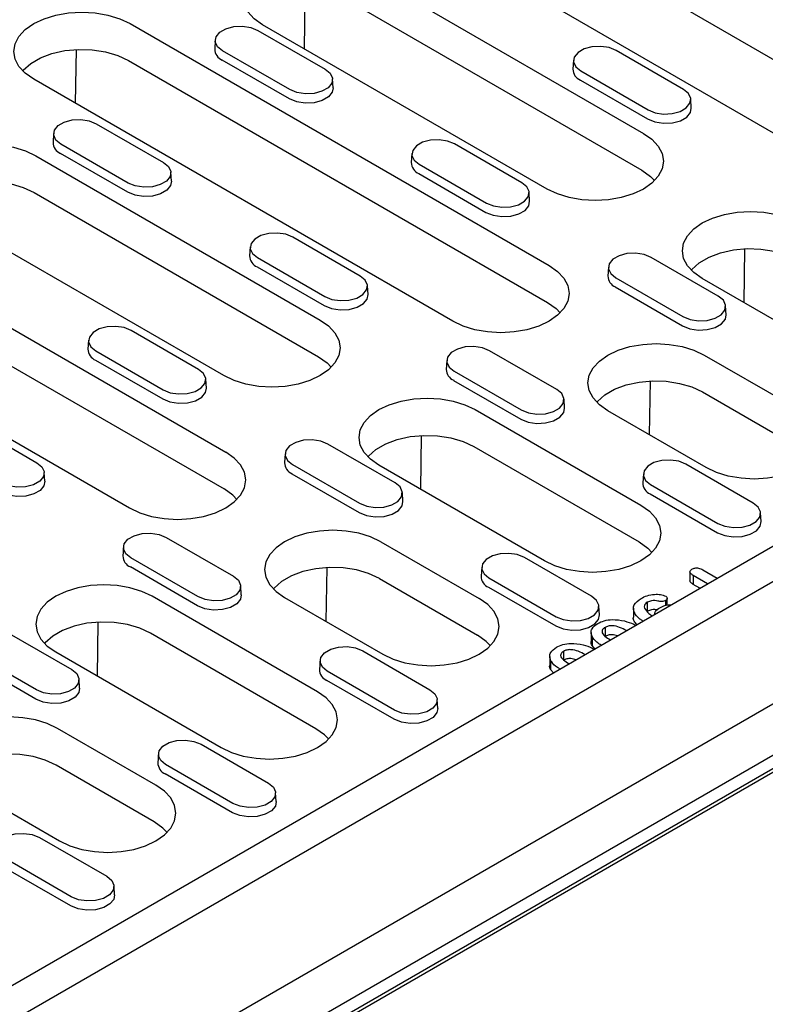
# Model space of a CAD drawing. Extents: x 87 to 2164, y 17 to 3145.
# Drawn here: x 1169 to 1271, y 1083 to 1217 of the extents above; entities that cross this region are included whole.
import ezdxf

# ---------------------------------------------------------------- set-up
doc = ezdxf.new("R2010")
doc.units = 0
doc.header["$LTSCALE"] = 7
doc.header["$MEASUREMENT"] = 0
doc.layers.add('DUENN-18', color=94, linetype='CONTINUOUS')
doc.layers.add('SICHTBAR', color=7, linetype='CONTINUOUS')

msp = doc.modelspace()

# ---------------------------------------------------------------- linework, layer by layer
at = {"layer": 'DUENN-18', "linetype": 'Continuous'}
for p, q in [((1227.77, 1237.12), (1285.05, 1204.06)), ((1272.1, 1201.48), (1214.82, 1234.54)), ((1215.09, 1224.09), (1253.98, 1201.63)), ((1207.63, 1213.19), (1207.75, 1220.56)), ((1214.87, 1219.06), (1253.76, 1196.61)), ((1183.8, 1216.64), (1241.08, 1183.57)), ((1201.29, 1215.71), (1210.48, 1210.4)), ((1240.81, 1194.03), (1201.92, 1216.48)), ((1195.45, 1214.39), (1195.37, 1213.16)), ((1176.34, 1205.74), (1176.46, 1213.11)), ((1205.64, 1207.61), (1196.45, 1212.92)), ((1259.45, 1207.65), (1250.26, 1212.96)), ((1183.58, 1211.61), (1240.86, 1178.54)), ((1205.59, 1206.35), (1196.4, 1211.66)), ((1244.42, 1211.63), (1244.34, 1210.41)), ((1245.42, 1210.16), (1254.61, 1204.86)), ((1227.91, 1175.97), (1170.63, 1209.03)), ((1211.56, 1207.86), (1211.48, 1209.08)), ((1245.36, 1208.91), (1254.56, 1203.6)), ((1260.53, 1205.1), (1260.45, 1206.33)), ((1179.19, 1202.95), (1188.39, 1197.65)), ((1173.36, 1201.63), (1173.28, 1200.41)), ((1183.55, 1194.85), (1174.36, 1200.16)), ((1237.35, 1194.89), (1228.16, 1200.2)), ((1170.9, 1198.57), (1209.79, 1176.12)), ((1183.49, 1193.6), (1174.3, 1198.9)), ((1222.32, 1198.88), (1222.24, 1197.65)), ((1223.32, 1197.41), (1232.51, 1192.1)), ((1189.46, 1195.1), (1189.39, 1196.32)), ((1223.27, 1196.15), (1232.46, 1190.84)), ((1170.68, 1193.55), (1209.57, 1171.09)), ((1238.43, 1192.35), (1238.35, 1193.57)), ((1139.61, 1191.12), (1196.88, 1158.06)), ((1196.62, 1168.52), (1157.73, 1190.97)), ((1215.26, 1182.14), (1206.06, 1187.44)), ((1139.39, 1186.1), (1196.66, 1153.03)), ((1200.23, 1186.12), (1200.15, 1184.9)), ((1267.73, 1178.49), (1267.85, 1185.86)), ((1201.23, 1184.65), (1210.42, 1179.34)), ((1264.22, 1179.38), (1255.03, 1184.69)), ((1126.44, 1183.52), (1183.71, 1150.45)), ((1201.17, 1183.39), (1210.36, 1178.09)), ((1249.19, 1183.36), (1249.11, 1182.14)), ((1250.19, 1181.89), (1259.38, 1176.59)), ((1284.65, 1168.72), (1262.02, 1181.78)), ((1216.33, 1179.59), (1216.26, 1180.81)), ((1250.14, 1180.64), (1259.33, 1175.33)), ((1265.3, 1176.83), (1265.22, 1178.06)), ((1193.16, 1169.38), (1183.97, 1174.69)), ((1178.13, 1173.36), (1178.05, 1172.14)), ((1179.13, 1171.89), (1188.32, 1166.59)), ((1242.13, 1166.62), (1232.93, 1171.93)), ((1262.29, 1171.33), (1275.73, 1163.57)), ((1179.07, 1170.64), (1188.27, 1165.33)), ((1227.1, 1170.61), (1227.02, 1169.38)), ((1228.1, 1169.14), (1237.29, 1163.83)), ((1194.24, 1166.83), (1194.16, 1168.06)), ((1228.04, 1167.88), (1237.23, 1162.57)), ((1254.83, 1160.43), (1254.94, 1167.8)), ((1262.07, 1166.3), (1275.5, 1158.54)), ((1243.2, 1164.08), (1243.13, 1165.3)), ((1231, 1163.88), (1253.63, 1150.81)), ((1262.55, 1155.97), (1249.12, 1163.72)), ((1161.87, 1161.93), (1171.06, 1156.62)), ((1223.54, 1152.98), (1223.66, 1160.35)), ((1220.03, 1153.87), (1210.84, 1159.17)), ((1230.78, 1158.85), (1253.41, 1145.79)), ((1205, 1157.85), (1204.92, 1156.63)), ((1206, 1156.38), (1215.19, 1151.07)), ((1240.46, 1143.21), (1217.83, 1156.27)), ((1269, 1151.11), (1259.8, 1156.42)), ((1172.14, 1154.08), (1172.06, 1155.3)), ((1205.94, 1155.12), (1215.14, 1149.82)), ((1253.97, 1155.1), (1253.89, 1153.87)), ((1254.97, 1153.63), (1264.16, 1148.32)), ((1221.11, 1151.32), (1221.03, 1152.54)), ((1254.91, 1152.37), (1264.1, 1147.06)), ((1270.07, 1148.57), (1270, 1149.79)), ((1188.74, 1146.42), (1197.93, 1141.11)), ((1218.1, 1145.81), (1231.53, 1138.06)), ((1182.9, 1145.09), (1182.82, 1143.87)), ((1193.09, 1138.32), (1183.9, 1143.62)), ((1246.9, 1138.36), (1237.71, 1143.66)), ((1193.04, 1137.06), (1183.85, 1142.37)), ((1210.63, 1134.91), (1210.75, 1142.29)), ((1231.87, 1142.34), (1231.79, 1141.12)), ((1260.34, 1141.73), (1260.34, 1140.5)), ((1262.76, 1140.08), (1260.79, 1141.22)), ((1260.79, 1141.22), (1260.79, 1139.99)), ((1262.11, 1141.99), (1264.08, 1140.85)), ((1217.88, 1140.79), (1231.31, 1133.03)), ((1232.87, 1140.87), (1242.06, 1135.56)), ((1261.7, 1139.47), (1260.79, 1139.99)), ((1199.01, 1138.56), (1198.93, 1139.79)), ((1232.81, 1139.61), (1242.01, 1134.31)), ((1209.44, 1125.3), (1186.81, 1138.36)), ((1204.92, 1138.21), (1218.36, 1130.45)), ((1254.51, 1137.55), (1254.51, 1136.32)), ((1257.02, 1137.8), (1257.02, 1137.08)), ((1257.24, 1137.16), (1257.24, 1138.09)), ((1247.98, 1135.81), (1247.9, 1137.03)), ((1252.61, 1136.72), (1252.61, 1135.5)), ((1179.34, 1127.46), (1179.46, 1134.84)), ((1166.64, 1133.66), (1175.84, 1128.35)), ((1209.21, 1120.27), (1186.59, 1133.34)), ((1246.83, 1133.4), (1246.83, 1132.17)), ((1248.73, 1134.1), (1248.73, 1132.88)), ((1246.96, 1132.85), (1246.96, 1131.63)), ((1171, 1125.56), (1161.8, 1130.87)), ((1173.64, 1130.76), (1196.26, 1117.7)), ((1215.61, 1130.91), (1224.8, 1125.6)), ((1243.07, 1130.84), (1243.07, 1129.61)), ((1247.34, 1131.18), (1246.96, 1131.63)), ((1170.94, 1124.3), (1161.75, 1129.61)), ((1209.77, 1129.58), (1209.69, 1128.36)), ((1241.17, 1130.13), (1241.17, 1128.91)), ((1241.3, 1129.59), (1241.3, 1128.36)), ((1219.96, 1122.81), (1210.77, 1128.11)), ((1241.68, 1127.92), (1241.3, 1128.36)), ((1176.91, 1125.81), (1176.83, 1127.03)), ((1219.91, 1121.55), (1210.72, 1126.86)), ((1225.88, 1123.05), (1225.8, 1124.28)), ((1187.34, 1112.54), (1173.9, 1120.3)), ((1193.51, 1118.15), (1202.71, 1112.84)), ((1187.67, 1116.83), (1187.6, 1115.6)), ((1187.12, 1107.52), (1173.68, 1115.27)), ((1197.87, 1110.05), (1188.67, 1115.36)), ((1197.81, 1108.79), (1188.62, 1114.1)), ((1160.73, 1112.7), (1174.17, 1104.94)), ((1203.78, 1110.3), (1203.7, 1111.52)), ((1171.42, 1105.39), (1180.61, 1100.09)), ((1175.77, 1097.29), (1166.58, 1102.6)), ((1175.71, 1096.04), (1166.52, 1101.34)), ((1181.69, 1097.54), (1181.61, 1098.76))]:
    msp.add_line(p, q, dxfattribs=at)
at = {"layer": 'DUENN-18', "linetype": 'Continuous', "flags": 128}
for points in [[(1201.92, 1216.48), (1200.76, 1217.3), (1199.9, 1218.23), (1199.37, 1219.23), (1199.19, 1220.28), (1199.37, 1221.33), (1199.9, 1222.34), (1200.76, 1223.27), (1201.92, 1224.09), (1203.33, 1224.75), (1204.94, 1225.25), (1206.69, 1225.56), (1208.51, 1225.66), (1210.32, 1225.56), (1212.07, 1225.25), (1213.68, 1224.75), (1215.09, 1224.09)], [(1170.63, 1209.03), (1169.47, 1209.85), (1168.61, 1210.78), (1168.08, 1211.79), (1167.9, 1212.83), (1168.08, 1213.88), (1168.61, 1214.89), (1169.47, 1215.82), (1170.63, 1216.64), (1172.04, 1217.3), (1173.65, 1217.8), (1175.4, 1218.11), (1177.22, 1218.21), (1179.03, 1218.11), (1180.78, 1217.8), (1182.39, 1217.3), (1183.8, 1216.64)], [(1196.45, 1212.92), (1195.77, 1213.48), (1195.46, 1214.14), (1195.57, 1214.83), (1196.07, 1215.45), (1196.91, 1215.93), (1197.99, 1216.22), (1199.17, 1216.28), (1200.32, 1216.1), (1201.29, 1215.71)], [(1169.11, 1210.19), (1169.2, 1210.29), (1170.22, 1211.2), (1171.55, 1211.97), (1173.13, 1212.56), (1174.89, 1212.95), (1176.75, 1213.12), (1178.62, 1213.07), (1180.44, 1212.79), (1182.12, 1212.29), (1183.58, 1211.61)], [(1250.26, 1212.96), (1249.28, 1213.35), (1248.14, 1213.53), (1246.95, 1213.47), (1245.88, 1213.18), (1245.04, 1212.69), (1244.53, 1212.07), (1244.43, 1211.39), (1244.74, 1210.72), (1245.42, 1210.16)], [(1210.48, 1210.4), (1211.16, 1209.84), (1211.47, 1209.18), (1211.37, 1208.5), (1210.87, 1207.87), (1210.03, 1207.39), (1208.95, 1207.1), (1207.77, 1207.04), (1206.62, 1207.22), (1205.64, 1207.61)], [(1211.56, 1207.86), (1211.44, 1207.26), (1210.93, 1206.62), (1210.07, 1206.13), (1208.97, 1205.83), (1207.76, 1205.77), (1206.58, 1205.95), (1205.59, 1206.35)], [(1254.61, 1204.86), (1255.59, 1204.46), (1256.73, 1204.28), (1257.92, 1204.34), (1258.99, 1204.63), (1259.83, 1205.12), (1260.34, 1205.74), (1260.44, 1206.42), (1260.13, 1207.09), (1259.45, 1207.65)], [(1254.56, 1203.6), (1255.55, 1203.2), (1256.73, 1203.01), (1257.94, 1203.08), (1259.04, 1203.37), (1259.9, 1203.87), (1260.41, 1204.5), (1260.53, 1205.1)], [(1174.36, 1200.16), (1173.67, 1200.72), (1173.37, 1201.39), (1173.47, 1202.07), (1173.97, 1202.69), (1174.81, 1203.18), (1175.89, 1203.47), (1177.07, 1203.53), (1178.22, 1203.35), (1179.19, 1202.95)], [(1228.16, 1200.2), (1227.19, 1200.59), (1226.04, 1200.77), (1224.86, 1200.71), (1223.78, 1200.42), (1222.94, 1199.94), (1222.44, 1199.31), (1222.33, 1198.63), (1222.64, 1197.97), (1223.32, 1197.41)], [(1253.98, 1201.63), (1255.14, 1200.82), (1256, 1199.89), (1256.53, 1198.88), (1256.71, 1197.83), (1256.53, 1196.78), (1256, 1195.77), (1255.14, 1194.85), (1253.98, 1194.03), (1252.57, 1193.36), (1250.96, 1192.86), (1249.21, 1192.56), (1247.4, 1192.46), (1245.58, 1192.56), (1243.83, 1192.86), (1242.22, 1193.36), (1240.81, 1194.03)], [(1157.73, 1190.97), (1156.57, 1191.78), (1155.71, 1192.71), (1155.18, 1193.72), (1155, 1194.77), (1155.18, 1195.82), (1155.71, 1196.83), (1156.57, 1197.76), (1157.73, 1198.57), (1159.14, 1199.24), (1160.75, 1199.74), (1162.49, 1200.04), (1164.31, 1200.15), (1166.13, 1200.04), (1167.88, 1199.74), (1169.49, 1199.24), (1170.9, 1198.57)], [(1188.39, 1197.65), (1189.07, 1197.09), (1189.38, 1196.42), (1189.27, 1195.74), (1188.77, 1195.12), (1187.93, 1194.63), (1186.85, 1194.34), (1185.67, 1194.28), (1184.52, 1194.46), (1183.55, 1194.85)], [(1253.76, 1196.61), (1254.94, 1195.76), (1255.51, 1195.19)], [(1156.2, 1192.13), (1156.29, 1192.23), (1157.32, 1193.14), (1158.65, 1193.91), (1160.23, 1194.5), (1161.98, 1194.89), (1163.84, 1195.06), (1165.72, 1195), (1167.54, 1194.72), (1169.21, 1194.23), (1170.68, 1193.55)], [(1189.46, 1195.1), (1189.35, 1194.5), (1188.83, 1193.87), (1187.97, 1193.37), (1186.87, 1193.07), (1185.66, 1193.01), (1184.49, 1193.19), (1183.49, 1193.6)], [(1232.51, 1192.1), (1233.49, 1191.71), (1234.64, 1191.53), (1235.82, 1191.59), (1236.9, 1191.88), (1237.74, 1192.36), (1238.24, 1192.98), (1238.34, 1193.67), (1238.04, 1194.33), (1237.35, 1194.89)], [(1232.46, 1190.84), (1233.46, 1190.44), (1234.63, 1190.26), (1235.84, 1190.32), (1236.94, 1190.62), (1237.8, 1191.11), (1238.31, 1191.75), (1238.43, 1192.35)], [(1262.02, 1181.78), (1260.87, 1182.6), (1260, 1183.53), (1259.47, 1184.54), (1259.3, 1185.59), (1259.47, 1186.64), (1260, 1187.64), (1260.87, 1188.57), (1262.02, 1189.39), (1263.44, 1190.06), (1265.05, 1190.55), (1266.79, 1190.86), (1268.61, 1190.96), (1270.43, 1190.86), (1272.17, 1190.55), (1273.78, 1190.06), (1275.2, 1189.39)], [(1206.06, 1187.44), (1205.09, 1187.84), (1203.94, 1188.01), (1202.76, 1187.95), (1201.68, 1187.66), (1200.84, 1187.18), (1200.34, 1186.56), (1200.24, 1185.87), (1200.54, 1185.21), (1201.23, 1184.65)], [(1260.5, 1182.94), (1260.59, 1183.05), (1261.62, 1183.96), (1262.95, 1184.72), (1264.52, 1185.32), (1266.28, 1185.71), (1268.14, 1185.88), (1270.02, 1185.82), (1271.84, 1185.54), (1273.51, 1185.04), (1274.97, 1184.36)], [(1255.03, 1184.69), (1254.06, 1185.08), (1252.91, 1185.26), (1251.73, 1185.2), (1250.65, 1184.91), (1249.81, 1184.42), (1249.31, 1183.8), (1249.2, 1183.12), (1249.51, 1182.46), (1250.19, 1181.89)], [(1241.08, 1183.57), (1242.24, 1182.76), (1243.1, 1181.83), (1243.63, 1180.82), (1243.81, 1179.77), (1243.63, 1178.72), (1243.1, 1177.71), (1242.24, 1176.78), (1241.08, 1175.97), (1239.67, 1175.3), (1238.06, 1174.8), (1236.31, 1174.5), (1234.49, 1174.39), (1232.68, 1174.5), (1230.93, 1174.8), (1229.32, 1175.3), (1227.91, 1175.97)], [(1210.42, 1179.34), (1211.39, 1178.95), (1212.54, 1178.77), (1213.72, 1178.83), (1214.8, 1179.12), (1215.64, 1179.61), (1216.14, 1180.23), (1216.25, 1180.91), (1215.94, 1181.57), (1215.26, 1182.14)], [(1210.36, 1178.09), (1211.36, 1177.68), (1212.53, 1177.5), (1213.74, 1177.56), (1214.84, 1177.86), (1215.7, 1178.36), (1216.22, 1178.99), (1216.33, 1179.59)], [(1259.38, 1176.59), (1260.36, 1176.19), (1261.51, 1176.02), (1262.69, 1176.08), (1263.77, 1176.37), (1264.61, 1176.85), (1265.11, 1177.47), (1265.21, 1178.16), (1264.91, 1178.82), (1264.22, 1179.38)], [(1240.86, 1178.54), (1242.04, 1177.7), (1242.6, 1177.12)], [(1259.33, 1175.33), (1260.33, 1174.93), (1261.5, 1174.75), (1262.71, 1174.81), (1263.81, 1175.1), (1264.67, 1175.6), (1265.18, 1176.24), (1265.3, 1176.83)], [(1183.97, 1174.69), (1182.99, 1175.08), (1181.85, 1175.26), (1180.66, 1175.2), (1179.59, 1174.91), (1178.74, 1174.42), (1178.24, 1173.8), (1178.14, 1173.12), (1178.45, 1172.45), (1179.13, 1171.89)], [(1209.79, 1176.12), (1210.95, 1175.31), (1211.81, 1174.38), (1212.34, 1173.37), (1212.52, 1172.32), (1212.34, 1171.27), (1211.81, 1170.26), (1210.95, 1169.33), (1209.79, 1168.52), (1208.38, 1167.85), (1206.77, 1167.35), (1205.02, 1167.05), (1203.2, 1166.94), (1201.39, 1167.05), (1199.64, 1167.35), (1198.03, 1167.85), (1196.62, 1168.52)], [(1232.93, 1171.93), (1231.96, 1172.32), (1230.81, 1172.5), (1229.63, 1172.44), (1228.55, 1172.15), (1227.71, 1171.67), (1227.21, 1171.05), (1227.11, 1170.36), (1227.41, 1169.7), (1228.1, 1169.14)], [(1249.12, 1163.72), (1247.96, 1164.54), (1247.1, 1165.47), (1246.57, 1166.47), (1246.39, 1167.52), (1246.57, 1168.57), (1247.1, 1169.58), (1247.96, 1170.51), (1249.12, 1171.33), (1250.53, 1171.99), (1252.14, 1172.49), (1253.89, 1172.8), (1255.71, 1172.9), (1257.52, 1172.8), (1259.27, 1172.49), (1260.88, 1171.99), (1262.29, 1171.33)], [(1209.57, 1171.09), (1210.75, 1170.25), (1211.31, 1169.67)], [(1188.32, 1166.59), (1189.29, 1166.19), (1190.44, 1166.02), (1191.63, 1166.08), (1192.7, 1166.36), (1193.54, 1166.85), (1194.04, 1167.47), (1194.15, 1168.15), (1193.84, 1168.82), (1193.16, 1169.38)], [(1188.27, 1165.33), (1189.26, 1164.93), (1190.43, 1164.75), (1191.65, 1164.81), (1192.75, 1165.1), (1193.61, 1165.6), (1194.12, 1166.24), (1194.24, 1166.83)], [(1247.6, 1164.88), (1247.69, 1164.98), (1248.71, 1165.89), (1250.04, 1166.66), (1251.62, 1167.25), (1253.38, 1167.64), (1255.23, 1167.81), (1257.11, 1167.76), (1258.93, 1167.47), (1260.61, 1166.98), (1262.07, 1166.3)], [(1217.83, 1156.27), (1216.67, 1157.09), (1215.81, 1158.02), (1215.28, 1159.02), (1215.1, 1160.07), (1215.28, 1161.12), (1215.81, 1162.13), (1216.67, 1163.06), (1217.83, 1163.88), (1219.24, 1164.54), (1220.85, 1165.04), (1222.6, 1165.35), (1224.42, 1165.45), (1226.23, 1165.35), (1227.98, 1165.04), (1229.59, 1164.54), (1231, 1163.88)], [(1237.29, 1163.83), (1238.26, 1163.44), (1239.41, 1163.26), (1240.59, 1163.32), (1241.67, 1163.61), (1242.51, 1164.09), (1243.01, 1164.72), (1243.12, 1165.4), (1242.81, 1166.06), (1242.13, 1166.62)], [(1237.23, 1162.57), (1238.23, 1162.17), (1239.4, 1161.99), (1240.61, 1162.05), (1241.71, 1162.35), (1242.57, 1162.84), (1243.09, 1163.48), (1243.2, 1164.08)], [(1275.73, 1163.57), (1276.89, 1162.75), (1277.75, 1161.83), (1278.28, 1160.82), (1278.45, 1159.77), (1278.28, 1158.72), (1277.75, 1157.71), (1276.89, 1156.78), (1275.73, 1155.97), (1274.32, 1155.3), (1272.7, 1154.8), (1270.96, 1154.49), (1269.14, 1154.39), (1267.32, 1154.49), (1265.58, 1154.8), (1263.97, 1155.3), (1262.55, 1155.97)], [(1216.31, 1157.43), (1216.4, 1157.53), (1217.42, 1158.44), (1218.75, 1159.21), (1220.33, 1159.8), (1222.09, 1160.19), (1223.94, 1160.36), (1225.82, 1160.31), (1227.64, 1160.02), (1229.32, 1159.53), (1230.78, 1158.85)], [(1210.84, 1159.17), (1209.86, 1159.57), (1208.72, 1159.75), (1207.53, 1159.69), (1206.46, 1159.4), (1205.62, 1158.91), (1205.11, 1158.29), (1205.01, 1157.61), (1205.32, 1156.94), (1206, 1156.38)], [(1183.71, 1150.45), (1185.12, 1149.79), (1186.73, 1149.29), (1188.48, 1148.98), (1190.3, 1148.88), (1192.12, 1148.98), (1193.86, 1149.29), (1195.47, 1149.79), (1196.88, 1150.45), (1198.04, 1151.27), (1198.9, 1152.2), (1199.43, 1153.21), (1199.61, 1154.26), (1199.43, 1155.31), (1198.9, 1156.31), (1198.04, 1157.24), (1196.88, 1158.06)], [(1171.06, 1156.62), (1171.74, 1156.06), (1172.05, 1155.4), (1171.95, 1154.72), (1171.45, 1154.09), (1170.61, 1153.61), (1169.53, 1153.32), (1168.34, 1153.26), (1167.2, 1153.44), (1166.22, 1153.83)], [(1259.8, 1156.42), (1258.83, 1156.81), (1257.68, 1156.99), (1256.5, 1156.93), (1255.42, 1156.64), (1254.58, 1156.16), (1254.08, 1155.53), (1253.98, 1154.85), (1254.28, 1154.19), (1254.97, 1153.63)], [(1172.14, 1154.08), (1172.02, 1153.48), (1171.51, 1152.84), (1170.65, 1152.35), (1169.55, 1152.05), (1168.34, 1151.99), (1167.16, 1152.17), (1166.17, 1152.57)], [(1215.19, 1151.07), (1216.16, 1150.68), (1217.31, 1150.5), (1218.5, 1150.56), (1219.57, 1150.85), (1220.41, 1151.34), (1220.91, 1151.96), (1221.02, 1152.64), (1220.71, 1153.31), (1220.03, 1153.87)], [(1198.41, 1151.61), (1197.85, 1152.19), (1196.66, 1153.03)], [(1215.14, 1149.82), (1216.13, 1149.42), (1217.3, 1149.23), (1218.52, 1149.29), (1219.62, 1149.59), (1220.48, 1150.09), (1220.99, 1150.72), (1221.11, 1151.32)], [(1253.63, 1150.81), (1254.79, 1150), (1255.65, 1149.07), (1256.18, 1148.06), (1256.36, 1147.01), (1256.18, 1145.96), (1255.65, 1144.95), (1254.79, 1144.02), (1253.63, 1143.21), (1252.22, 1142.54), (1250.61, 1142.04), (1248.86, 1141.74), (1247.04, 1141.63), (1245.23, 1141.74), (1243.48, 1142.04), (1241.87, 1142.54), (1240.46, 1143.21)], [(1264.16, 1148.32), (1265.13, 1147.93), (1266.28, 1147.75), (1267.46, 1147.81), (1268.54, 1148.1), (1269.38, 1148.58), (1269.88, 1149.2), (1269.99, 1149.89), (1269.68, 1150.55), (1269, 1151.11)], [(1264.1, 1147.06), (1265.1, 1146.66), (1266.27, 1146.48), (1267.48, 1146.54), (1268.58, 1146.84), (1269.44, 1147.33), (1269.96, 1147.97), (1270.07, 1148.57)], [(1183.9, 1143.62), (1183.22, 1144.19), (1182.91, 1144.85), (1183.02, 1145.53), (1183.52, 1146.15), (1184.36, 1146.64), (1185.44, 1146.93), (1186.62, 1146.99), (1187.77, 1146.81), (1188.74, 1146.42)], [(1218.1, 1145.81), (1216.69, 1146.48), (1215.08, 1146.98), (1213.33, 1147.28), (1211.51, 1147.39), (1209.69, 1147.28), (1207.95, 1146.98), (1206.34, 1146.48), (1204.92, 1145.81), (1203.77, 1145), (1202.91, 1144.07), (1202.38, 1143.06), (1202.2, 1142.01), (1202.38, 1140.96), (1202.91, 1139.95), (1203.77, 1139.02), (1204.92, 1138.21)], [(1253.41, 1145.79), (1254.59, 1144.94), (1255.15, 1144.37)], [(1237.71, 1143.66), (1236.73, 1144.06), (1235.59, 1144.23), (1234.4, 1144.17), (1233.33, 1143.88), (1232.49, 1143.4), (1231.98, 1142.78), (1231.88, 1142.09), (1232.19, 1141.43), (1232.87, 1140.87)], [(1217.88, 1140.79), (1216.41, 1141.47), (1214.74, 1141.96), (1212.92, 1142.24), (1211.04, 1142.3), (1209.18, 1142.13), (1207.43, 1141.74), (1205.85, 1141.15), (1204.52, 1140.38), (1203.49, 1139.47), (1203.4, 1139.37)], [(1186.81, 1138.36), (1185.4, 1139.03), (1183.79, 1139.53), (1182.04, 1139.83), (1180.22, 1139.94), (1178.4, 1139.83), (1176.66, 1139.53), (1175.05, 1139.03), (1173.64, 1138.36), (1172.48, 1137.55), (1171.62, 1136.62), (1171.09, 1135.61), (1170.91, 1134.56), (1171.09, 1133.51), (1171.62, 1132.5), (1172.48, 1131.57), (1173.64, 1130.76)], [(1197.93, 1141.11), (1198.61, 1140.55), (1198.92, 1139.89), (1198.82, 1139.2), (1198.32, 1138.58), (1197.48, 1138.1), (1196.4, 1137.81), (1195.21, 1137.75), (1194.07, 1137.92), (1193.09, 1138.32)], [(1199.01, 1138.56), (1198.89, 1137.97), (1198.38, 1137.33), (1197.52, 1136.83), (1196.42, 1136.54), (1195.21, 1136.48), (1194.03, 1136.66), (1193.04, 1137.06)], [(1218.36, 1130.45), (1219.77, 1129.78), (1221.38, 1129.29), (1223.13, 1128.98), (1224.95, 1128.88), (1226.76, 1128.98), (1228.51, 1129.29), (1230.12, 1129.78), (1231.53, 1130.45), (1232.69, 1131.27), (1233.55, 1132.2), (1234.08, 1133.21), (1234.26, 1134.25), (1234.08, 1135.3), (1233.55, 1136.31), (1232.69, 1137.24), (1231.53, 1138.06)], [(1242.06, 1135.56), (1243.03, 1135.17), (1244.18, 1134.99), (1245.37, 1135.05), (1246.44, 1135.34), (1247.28, 1135.83), (1247.78, 1136.45), (1247.89, 1137.13), (1247.58, 1137.79), (1246.9, 1138.36)], [(1242.01, 1134.31), (1243, 1133.9), (1244.18, 1133.72), (1245.39, 1133.78), (1246.49, 1134.08), (1247.35, 1134.58), (1247.86, 1135.21), (1247.98, 1135.81)], [(1186.59, 1133.34), (1185.12, 1134.02), (1183.45, 1134.51), (1181.63, 1134.79), (1179.75, 1134.85), (1177.89, 1134.68), (1176.14, 1134.29), (1174.56, 1133.7), (1173.23, 1132.93), (1172.2, 1132.02), (1172.11, 1131.92)], [(1233.06, 1131.61), (1232.49, 1132.19), (1231.31, 1133.03)], [(1210.77, 1128.11), (1210.09, 1128.67), (1209.78, 1129.34), (1209.89, 1130.02), (1210.39, 1130.64), (1211.23, 1131.13), (1212.31, 1131.42), (1213.49, 1131.48), (1214.64, 1131.3), (1215.61, 1130.91)], [(1175.84, 1128.35), (1176.52, 1127.79), (1176.82, 1127.13), (1176.72, 1126.45), (1176.22, 1125.83), (1175.38, 1125.34), (1174.3, 1125.05), (1173.12, 1124.99), (1171.97, 1125.17), (1171, 1125.56)], [(1176.91, 1125.81), (1176.8, 1125.21), (1176.28, 1124.57), (1175.42, 1124.08), (1174.32, 1123.78), (1173.11, 1123.72), (1171.94, 1123.9), (1170.94, 1124.3)], [(1196.26, 1117.7), (1197.67, 1117.03), (1199.28, 1116.53), (1201.03, 1116.22), (1202.85, 1116.12), (1204.67, 1116.22), (1206.41, 1116.53), (1208.02, 1117.03), (1209.44, 1117.7), (1210.59, 1118.51), (1211.45, 1119.44), (1211.98, 1120.45), (1212.16, 1121.5), (1211.98, 1122.55), (1211.45, 1123.56), (1210.59, 1124.49), (1209.44, 1125.3)], [(1224.8, 1125.6), (1225.48, 1125.04), (1225.79, 1124.38), (1225.69, 1123.69), (1225.19, 1123.07), (1224.35, 1122.59), (1223.27, 1122.3), (1222.08, 1122.24), (1220.94, 1122.41), (1219.96, 1122.81)], [(1225.88, 1123.05), (1225.76, 1122.46), (1225.25, 1121.82), (1224.39, 1121.32), (1223.29, 1121.03), (1222.08, 1120.97), (1220.9, 1121.15), (1219.91, 1121.55)], [(1173.9, 1120.3), (1172.49, 1120.97), (1170.88, 1121.47), (1169.13, 1121.77), (1167.32, 1121.88), (1165.5, 1121.77), (1163.75, 1121.47), (1162.14, 1120.97), (1160.73, 1120.3), (1159.57, 1119.49), (1158.71, 1118.56), (1158.18, 1117.55), (1158, 1116.5), (1158.18, 1115.45), (1158.71, 1114.44), (1159.57, 1113.51), (1160.73, 1112.7)], [(1210.96, 1118.85), (1210.4, 1119.43), (1209.21, 1120.27)], [(1188.67, 1115.36), (1187.99, 1115.92), (1187.69, 1116.58), (1187.79, 1117.26), (1188.29, 1117.89), (1189.13, 1118.37), (1190.21, 1118.66), (1191.39, 1118.72), (1192.54, 1118.54), (1193.51, 1118.15)], [(1173.68, 1115.27), (1172.22, 1115.96), (1170.54, 1116.45), (1168.73, 1116.73), (1166.85, 1116.79), (1164.99, 1116.62), (1163.23, 1116.23), (1161.65, 1115.64), (1160.32, 1114.87), (1159.3, 1113.96), (1159.21, 1113.85)], [(1174.17, 1104.94), (1175.58, 1104.27), (1177.19, 1103.77), (1178.93, 1103.47), (1180.75, 1103.36), (1182.57, 1103.47), (1184.32, 1103.77), (1185.93, 1104.27), (1187.34, 1104.94), (1188.5, 1105.75), (1189.36, 1106.68), (1189.89, 1107.69), (1190.07, 1108.74), (1189.89, 1109.79), (1189.36, 1110.8), (1188.5, 1111.73), (1187.34, 1112.54)], [(1202.71, 1112.84), (1203.39, 1112.28), (1203.69, 1111.62), (1203.59, 1110.94), (1203.09, 1110.31), (1202.25, 1109.83), (1201.17, 1109.54), (1199.99, 1109.48), (1198.84, 1109.66), (1197.87, 1110.05)], [(1203.78, 1110.3), (1203.67, 1109.7), (1203.15, 1109.06), (1202.29, 1108.57), (1201.19, 1108.27), (1199.98, 1108.21), (1198.81, 1108.39), (1197.81, 1108.79)], [(1188.86, 1106.1), (1188.3, 1106.67), (1187.12, 1107.52)], [(1166.58, 1102.6), (1165.9, 1103.16), (1165.59, 1103.82), (1165.69, 1104.51), (1166.19, 1105.13), (1167.03, 1105.61), (1168.11, 1105.9), (1169.29, 1105.96), (1170.44, 1105.79), (1171.42, 1105.39)], [(1180.61, 1100.09), (1181.29, 1099.52), (1181.6, 1098.86), (1181.49, 1098.18), (1180.99, 1097.56), (1180.15, 1097.07), (1179.07, 1096.78), (1177.89, 1096.72), (1176.74, 1096.9), (1175.77, 1097.29)], [(1181.69, 1097.54), (1181.57, 1096.94), (1181.06, 1096.31), (1180.2, 1095.81), (1179.09, 1095.51), (1177.88, 1095.45), (1176.71, 1095.63), (1175.71, 1096.04)]]:
    msp.add_lwpolyline(points, dxfattribs=at)
at = {"layer": 'DUENN-18', "linetype": 'Continuous'}
for centre in [(1197.02, 1213.18), (1245.98, 1210.43), (1174.92, 1200.42), (1223.89, 1197.67), (1201.79, 1184.91), (1250.76, 1182.16), (1179.69, 1172.16), (1228.66, 1169.4), (1206.56, 1156.64), (1255.53, 1153.89), (1184.46, 1143.89), (1233.43, 1141.13), (1211.33, 1128.38), (1189.24, 1115.62)]:
    msp.add_arc(centre, 1.64, 180.5934, 247.8531, dxfattribs=at)
for points, knots in [([(1260.79, 1141.22), (1260.68, 1141.29), (1260.47, 1141.42), (1260.31, 1141.67), (1260.37, 1141.92), (1260.53, 1142.03), (1260.61, 1142.09)], [0, 0, 0, 0, 0.2810493, 0.5603079, 0.7800753, 1, 1, 1, 1]), ([(1260.61, 1142.09), (1260.74, 1142.14), (1260.99, 1142.26), (1261.61, 1142.24), (1261.92, 1142.08), (1262.11, 1141.99)], [0, 0, 0, 0, 0.280005, 0.559558, 1, 1, 1, 1]), ([(1260.79, 1139.99), (1260.69, 1140.06), (1260.48, 1140.2), (1260.31, 1140.39), (1260.35, 1140.49), (1260.35, 1140.5)], [0, 0, 0, 0, 0.473403, 0.943789, 1, 1, 1, 1]), ([(1253.66, 1138.07), (1253.92, 1138.21), (1254.45, 1138.48), (1255.41, 1138.65), (1256.34, 1138.64), (1256.81, 1138.47), (1257.04, 1138.38)], [0, 0, 0, 0, 0.2808439, 0.5610707, 0.7811943, 1, 1, 1, 1]), ([(1253.9, 1134.97), (1253.77, 1135.06), (1253.24, 1135.41), (1252.76, 1136), (1252.57, 1136.68), (1252.7, 1137.38), (1253.28, 1137.8), (1253.66, 1138.07)], [0, 0, 0, 0, 0.102876, 0.402343, 0.552408, 0.702322, 1, 1, 1, 1]), ([(1254.51, 1137.55), (1254.42, 1137.48), (1254.24, 1137.36), (1254.07, 1137.07), (1254.09, 1136.86), (1254.11, 1136.73)], [0, 0, 0, 0, 0.280372, 0.560711, 1, 1, 1, 1]), ([(1255.97, 1137.7), (1255.83, 1137.73), (1255.55, 1137.79), (1255.01, 1137.76), (1254.7, 1137.63), (1254.51, 1137.55)], [0, 0, 0, 0, 0.280836, 0.561807, 1, 1, 1, 1]), ([(1257.02, 1137.8), (1256.94, 1137.77), (1256.78, 1137.69), (1256.4, 1137.63), (1256.14, 1137.67), (1255.97, 1137.7)], [0, 0, 0, 0, 0.280846, 0.561395, 1, 1, 1, 1]), ([(1256.23, 1136.8), (1256.58, 1136.98), (1257.05, 1137.22), (1257.65, 1137.22), (1257.8, 1137.22)], [0, 0, 0, 0, 0.7518113, 1, 1, 1, 1]), ([(1257.04, 1138.38), (1257.11, 1138.33), (1257.23, 1138.24), (1257.25, 1138.06), (1257.18, 1137.91), (1257.08, 1137.84), (1257.02, 1137.8)], [0, 0, 0, 0, 0.279183, 0.559242, 0.779434, 1, 1, 1, 1]), ([(1254.11, 1136.73), (1254.29, 1136.48), (1254.56, 1136.1), (1255.02, 1135.8), (1255.17, 1135.7)], [0, 0, 0, 0, 0.675117, 1, 1, 1, 1]), ([(1255.97, 1136.48), (1255.83, 1136.51), (1255.55, 1136.56), (1255.01, 1136.53), (1254.7, 1136.4), (1254.51, 1136.32)], [0, 0, 0, 0, 0.280836, 0.561807, 1, 1, 1, 1]), ([(1255.54, 1135.92), (1255.55, 1136.04), (1255.58, 1136.38), (1255.98, 1136.64), (1256.23, 1136.8)], [0, 0, 0, 0, 0.376399, 1, 1, 1, 1]), ([(1246.96, 1132.85), (1246.9, 1133.03), (1246.77, 1133.39), (1246.93, 1134.05), (1247.43, 1134.43), (1247.74, 1134.66)], [0, 0, 0, 0, 0.280983, 0.561706, 1, 1, 1, 1]), ([(1247.74, 1134.66), (1248.02, 1134.79), (1248.59, 1135.06), (1249.92, 1135.25), (1250.84, 1135.1), (1251.4, 1135)], [0, 0, 0, 0, 0.280555, 0.561088, 1, 1, 1, 1]), ([(1251.4, 1135), (1251.83, 1134.86), (1252.38, 1134.69), (1252.83, 1134.45), (1252.92, 1134.4)], [0, 0, 0, 0, 0.802154, 1, 1, 1, 1]), ([(1253.1, 1134.51), (1252.97, 1134.65), (1252.69, 1134.95), (1252.57, 1135.3), (1252.61, 1135.48), (1252.62, 1135.5)], [0, 0, 0, 0, 0.469493, 0.966729, 1, 1, 1, 1]), ([(1248.73, 1134.1), (1248.6, 1134.02), (1248.36, 1133.86), (1248.26, 1133.41), (1248.68, 1132.89), (1249.2, 1132.58), (1249.47, 1132.41)], [0, 0, 0, 0, 0.163461, 0.326341, 0.652381, 1, 1, 1, 1]), ([(1251.65, 1133.67), (1251.36, 1133.83), (1250.81, 1134.13), (1249.9, 1134.37), (1249.15, 1134.31), (1248.87, 1134.17), (1248.73, 1134.1)], [0, 0, 0, 0, 0.354914, 0.677295, 0.838384, 1, 1, 1, 1]), ([(1250.42, 1132.96), (1250.19, 1133.03), (1249.79, 1133.14), (1249.15, 1133.08), (1248.87, 1132.95), (1248.73, 1132.88)], [0, 0, 0, 0, 0.408243, 0.703638, 1, 1, 1, 1]), ([(1242.08, 1131.39), (1242.37, 1131.53), (1242.94, 1131.8), (1244.26, 1131.99), (1245.18, 1131.83), (1245.74, 1131.74)], [0, 0, 0, 0, 0.280555, 0.561088, 1, 1, 1, 1]), ([(1246.96, 1131.63), (1246.87, 1131.81), (1246.78, 1131.99), (1246.83, 1132.17), (1246.83, 1132.17)], [0, 0, 0, 0, 0.997248, 1, 1, 1, 1]), ([(1248.22, 1131.69), (1248, 1131.82), (1247.44, 1132.16), (1247.14, 1132.59), (1246.96, 1132.85)], [0, 0, 0, 0, 0.393613, 1, 1, 1, 1]), ([(1241.3, 1129.59), (1241.24, 1129.77), (1241.12, 1130.12), (1241.28, 1130.79), (1241.78, 1131.16), (1242.08, 1131.39)], [0, 0, 0, 0, 0.280983, 0.561706, 1, 1, 1, 1]), ([(1243.07, 1130.84), (1242.95, 1130.76), (1242.7, 1130.59), (1242.61, 1130.15), (1243.02, 1129.63), (1243.54, 1129.31), (1243.81, 1129.15)], [0, 0, 0, 0, 0.1634609, 0.3263407, 0.6523806, 1, 1, 1, 1]), ([(1245.99, 1130.4), (1245.7, 1130.56), (1245.15, 1130.87), (1244.25, 1131.1), (1243.49, 1131.05), (1243.21, 1130.91), (1243.07, 1130.84)], [0, 0, 0, 0, 0.354914, 0.677295, 0.838384, 1, 1, 1, 1]), ([(1245.74, 1131.74), (1246.18, 1131.6), (1246.72, 1131.43), (1247.17, 1131.18), (1247.26, 1131.14)], [0, 0, 0, 0, 0.8021536, 1, 1, 1, 1]), ([(1242.56, 1128.42), (1242.34, 1128.56), (1241.79, 1128.89), (1241.48, 1129.33), (1241.3, 1129.59)], [0, 0, 0, 0, 0.393613, 1, 1, 1, 1]), ([(1244.76, 1129.69), (1244.53, 1129.76), (1244.14, 1129.88), (1243.49, 1129.82), (1243.21, 1129.68), (1243.07, 1129.61)], [0, 0, 0, 0, 0.4082431, 0.7036379, 1, 1, 1, 1]), ([(1241.3, 1128.36), (1241.21, 1128.54), (1241.12, 1128.72), (1241.17, 1128.9), (1241.17, 1128.91)], [0, 0, 0, 0, 0.997248, 1, 1, 1, 1])]:
    msp.add_open_spline(points, degree=3, knots=knots, dxfattribs=at)
at = {"layer": 'SICHTBAR', "linetype": 'Continuous'}
for p, q in [((1073.63, 1026.08), (1426.47, 1229.78)), ((1079.28, 1012.61), (1420.82, 1209.77)), ((1433.46, 1207.68), (1073.71, 1000)), ((1076.67, 1004.08), (1429.51, 1207.77)), ((1076.67, 1002.28), (1429.51, 1205.97)), ((1163.5, 1082.78), (1328.25, 1177.89))]:
    msp.add_line(p, q, dxfattribs=at)

doc.saveas('drawing.dxf')
